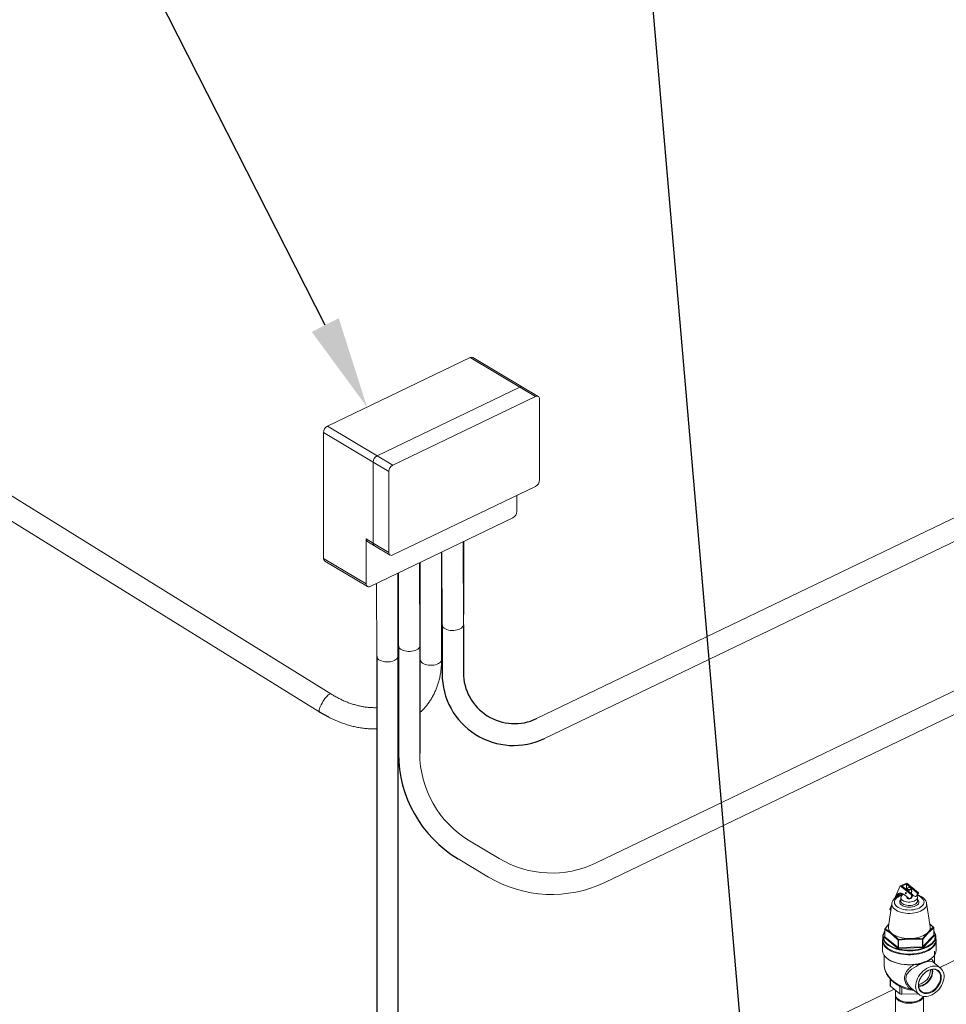
# Model space of a CAD drawing. Extents: x 19.1 to 29.8, y 0.6 to 8.7.
# Drawn here: x 23.1 to 24, y 6.6 to 7.6 of the extents above; entities that cross this region are included whole.
import ezdxf
from ezdxf import colors
from ezdxf.entities.mleader import LeaderData, LeaderLine
from ezdxf.math import Vec2, Vec3

# ---------------------------------------------------------------- set-up
doc = ezdxf.new("R2010")
doc.units = 0
doc.header["$MEASUREMENT"] = 0
doc.layers.get('0').update_dxf_attribs({"linetype": 'CONTINUOUS'})
doc.layers.add('D7', color=7, linetype='CONTINUOUS')

# ---------------------------------------------------------------- blocks, each defined once
blk = doc.blocks.new('A$C0445017A')
at = {"lineweight": 15}
for p, q in [((4.53984, 4.28785), (3.129, 3.60972)), ((4.54849, 4.26889), (3.13683, 3.59036)), ((2.9278, 3.63381), (2.38854, 3.96808)), ((3.06388, 3.96302), (2.92425, 3.89591)), ((3.11254, 3.93403), (3.06388, 3.96302)), ((3.11522, 3.9341), (3.06655, 3.9631)), ((2.37756, 3.95037), (2.91682, 3.61611)), ((2.97291, 3.86691), (3.11254, 3.93403)), ((3.12784, 3.92492), (3.11254, 3.93403)), ((3.13051, 3.92499), (3.11522, 3.9341)), ((3.12784, 3.92492), (2.98821, 3.8578)), ((3.13186, 3.84318), (3.13173, 3.92238)), ((2.92425, 3.89591), (2.97291, 3.86691)), ((2.96904, 3.86065), (2.92038, 3.88964)), ((2.92038, 3.88964), (2.92058, 3.76644)), ((2.97291, 3.86691), (2.98821, 3.8578)), ((2.98434, 3.85154), (2.96904, 3.86065)), ((2.96917, 3.78145), (2.96904, 3.86065)), ((2.98434, 3.85154), (2.98447, 3.77233)), ((2.98835, 3.7698), (3.12799, 3.83691)), ((3.10968, 3.81243), (3.10966, 3.8281)), ((2.96618, 3.73905), (3.10581, 3.80616)), ((2.96222, 3.78559), (2.9623, 3.74159)), ((2.96222, 3.78559), (2.96917, 3.78145)), ((2.96343, 3.78298), (2.97039, 3.77884)), ((2.96917, 3.78145), (2.98447, 3.77233)), ((2.97039, 3.77884), (2.98568, 3.76972)), ((3.05734, 3.70152), (3.0572, 3.7828)), ((3.05772, 3.78305), (3.05784, 3.71174)), ((3.03605, 3.66749), (3.03587, 3.77255)), ((3.03639, 3.77279), (3.0365, 3.70149)), ((2.92058, 3.76644), (2.9623, 3.74159)), ((2.9218, 3.76383), (2.96351, 3.73897)), ((3.01467, 3.68101), (3.01454, 3.76229)), ((3.01505, 3.76254), (3.01521, 3.66745)), ((2.99334, 3.67076), (2.9932, 3.75204)), ((2.99372, 3.75229), (2.99384, 3.68098)), ((2.97239, 3.74203), (2.97251, 3.67072)), ((3.73411, 3.73141), (3.18706, 3.46847)), ((3.74276, 3.71245), (3.19571, 3.44951)), ((3.09232, 3.47283), (3.06326, 3.49025)), ((3.75556, 3.47799), (3.52324, 3.36632)), ((3.08202, 3.45474), (3.05214, 3.47265)), ((3.49102, 3.44859), (3.4845, 3.44628)), ((3.49102, 3.44859), (3.50244, 3.43932)), ((3.47897, 3.43357), (3.4845, 3.44628)), ((3.4845, 3.44628), (3.49591, 3.43702)), ((3.49067, 3.44766), (3.48623, 3.4461)), ((3.48623, 3.4461), (3.49696, 3.43739)), ((3.48998, 3.43964), (3.48977, 3.43956)), ((3.5014, 3.43895), (3.49067, 3.44766)), ((3.49067, 3.44249), (3.49067, 3.44766)), ((3.49119, 3.44304), (3.49119, 3.44207)), ((3.49202, 3.44401), (3.4917, 3.4438)), ((3.4952, 3.44381), (3.49488, 3.44402)), ((3.49572, 3.43839), (3.49571, 3.44304)), ((3.49572, 3.44034), (3.49588, 3.4404)), ((3.50244, 3.43932), (3.5014, 3.43895)), ((3.5014, 3.43834), (3.5014, 3.43895)), ((3.50244, 3.43932), (3.50244, 3.43871)), ((3.48033, 3.43471), (3.48093, 3.4361)), ((3.48731, 3.43835), (3.48093, 3.4361)), ((3.48159, 3.43714), (3.48093, 3.4361)), ((3.48629, 3.4388), (3.48159, 3.43714)), ((3.48534, 3.43458), (3.48534, 3.43123)), ((3.48712, 3.43762), (3.48741, 3.4383)), ((3.4925, 3.43434), (3.4888, 3.43734)), ((3.49018, 3.43838), (3.4904, 3.43846)), ((3.4912, 3.4354), (3.4912, 3.43459)), ((3.49439, 3.43378), (3.49544, 3.43415)), ((3.49591, 3.4364), (3.49563, 3.43663)), ((3.49696, 3.43739), (3.49591, 3.43702)), ((3.49591, 3.43702), (3.49591, 3.4364)), ((3.49696, 3.43677), (3.49591, 3.4364)), ((3.49696, 3.43677), (3.49696, 3.43739)), ((3.49798, 3.43628), (3.49696, 3.43711)), ((3.49988, 3.43572), (3.50092, 3.43608)), ((3.5014, 3.43834), (3.50111, 3.43857)), ((3.50244, 3.43871), (3.5014, 3.43834)), ((3.50159, 3.43126), (3.50159, 3.4346)), ((3.47646, 3.42899), (3.47305, 3.40641)), ((3.47448, 3.42322), (3.47619, 3.42716)), ((3.47499, 3.42242), (3.47448, 3.42322)), ((3.47499, 3.42242), (3.47573, 3.42412)), ((3.4755, 3.4226), (3.47499, 3.42242)), ((3.47646, 3.42899), (3.47648, 3.42909)), ((3.51397, 3.40648), (3.51048, 3.42904)), ((3.46959, 3.40361), (3.46961, 3.39652)), ((3.4697, 3.40343), (3.46971, 3.39634)), ((3.47473, 3.40001), (3.4697, 3.40343)), ((3.47332, 3.40817), (3.47006, 3.40411)), ((3.47006, 3.40411), (3.47511, 3.40067)), ((3.51737, 3.40497), (3.51326, 3.40126)), ((3.51697, 3.40564), (3.5136, 3.40883)), ((3.51738, 3.39788), (3.51737, 3.40497)), ((3.51745, 3.39803), (3.51743, 3.40512)), ((3.46728, 3.39266), (3.4673, 3.38298)), ((3.46759, 3.39635), (3.4676, 3.39319)), ((3.46912, 3.39629), (3.46961, 3.39681)), ((3.48202, 3.38521), (3.46919, 3.39562)), ((3.46971, 3.39634), (3.48254, 3.38592)), ((3.48253, 3.39301), (3.47749, 3.39777)), ((3.48254, 3.38592), (3.48253, 3.39301)), ((3.48297, 3.39363), (3.49217, 3.39459)), ((3.49222, 3.39383), (3.48308, 3.39286)), ((3.48308, 3.39286), (3.4831, 3.38577)), ((3.50638, 3.39362), (3.49724, 3.394)), ((3.50639, 3.38653), (3.50638, 3.39362)), ((3.50643, 3.39439), (3.51058, 3.39947)), ((3.51101, 3.39886), (3.5069, 3.3938)), ((3.5069, 3.3938), (3.50691, 3.38671)), ((3.50691, 3.38671), (3.51738, 3.39788)), ((3.51794, 3.39721), (3.50747, 3.38604)), ((3.51745, 3.39822), (3.51787, 3.39787)), ((3.51947, 3.39327), (3.51946, 3.39644)), ((3.5198, 3.38306), (3.51978, 3.39274)), ((3.4831, 3.38577), (3.50639, 3.38653)), ((3.50643, 3.38567), (3.48313, 3.38491)), ((3.51831, 3.37032), (3.51829, 3.38236)), ((3.46882, 3.37828), (3.46883, 3.36968)), ((3.513, 3.37346), (3.51278, 3.37305)), ((3.52412, 3.36561), (3.5166, 3.37171)), ((3.51438, 3.36361), (3.51437, 3.36412)), ((3.4747, 3.35525), (3.47471, 3.34868)), ((3.47504, 3.35486), (3.47506, 3.34807)), ((3.47885, 3.34498), (3.37758, 3.29631)), ((3.48431, 3.34055), (3.47506, 3.34807)), ((3.4801, 3.34397), (3.47995, 3.33962)), ((3.48431, 3.34055), (3.4843, 3.34774)), ((3.48616, 3.34685), (3.48617, 3.34005)), ((3.49648, 3.34449), (3.49406, 3.34547)), ((3.49543, 3.34597), (3.49558, 3.34585)), ((3.49558, 3.34584), (3.50311, 3.33973)), ((3.47993, 3.33853), (3.48001, 3.28539)), ((3.47995, 3.33947), (3.47995, 3.33962)), ((3.48304, 3.33485), (3.48331, 3.33468)), ((3.50208, 3.34057), (3.48617, 3.34005)), ((3.50395, 3.33471), (3.50422, 3.33488)), ((3.50741, 3.28544), (3.50732, 3.33789))]:
    blk.add_line(p, q, dxfattribs=at)
at = {"lineweight": 15, "flags": 128}
for points in [[(3.05734, 3.70153), (3.05727, 3.70086), (3.05691, 3.69993), (3.05626, 3.69905), (3.05535, 3.69824), (3.0542, 3.69752), (3.05283, 3.69692), (3.0513, 3.69645), (3.04964, 3.69613), (3.0479, 3.69596), (3.04613, 3.69594), (3.04439, 3.69609), (3.04272, 3.6964), (3.04117, 3.69685), (3.03978, 3.69744), (3.0386, 3.69814), (3.03766, 3.69894), (3.03699, 3.69981), (3.0366, 3.70073), (3.0365, 3.70148)], [(3.01467, 3.68102), (3.0146, 3.68035), (3.01424, 3.67942), (3.0136, 3.67854), (3.01269, 3.67773), (3.01153, 3.67702), (3.01017, 3.67641), (3.00863, 3.67594), (3.00697, 3.67562), (3.00523, 3.67545), (3.00347, 3.67544), (3.00172, 3.67559), (3.00005, 3.67589), (2.9985, 3.67634), (2.99712, 3.67693), (2.99594, 3.67763), (2.995, 3.67843), (2.99432, 3.6793), (2.99394, 3.68023), (2.99384, 3.68097)], [(2.99334, 3.67077), (2.99327, 3.6701), (2.99291, 3.66917), (2.99227, 3.66829), (2.99135, 3.66748), (2.9902, 3.66676), (2.98883, 3.66616), (2.9873, 3.66569), (2.98564, 3.66536), (2.9839, 3.66519), (2.98213, 3.66518), (2.98039, 3.66533), (2.97872, 3.66564), (2.97717, 3.66609), (2.97578, 3.66668), (2.9746, 3.66738), (2.97366, 3.66818), (2.97299, 3.66905), (2.9726, 3.66997), (2.97251, 3.67072)], [(3.03605, 3.66749), (3.03597, 3.66682), (3.03562, 3.6659), (3.03497, 3.66502), (3.03406, 3.66421), (3.0329, 3.66349), (3.03154, 3.66289), (3.03, 3.66242), (3.02834, 3.66209), (3.02661, 3.66192), (3.02484, 3.66191), (3.02309, 3.66206), (3.02142, 3.66237), (3.01987, 3.66282), (3.01849, 3.6634), (3.01731, 3.66411), (3.01637, 3.6649), (3.0157, 3.66578), (3.01531, 3.6667), (3.01521, 3.66745)], [(2.91682, 3.61611), (2.91673, 3.61617), (2.91646, 3.6166), (2.91635, 3.61727), (2.91641, 3.61817), (2.91664, 3.61925), (2.91704, 3.62051), (2.91758, 3.62189), (2.91827, 3.62335), (2.91907, 3.62487), (2.91996, 3.62639), (2.92092, 3.62786), (2.92192, 3.62926), (2.92293, 3.63053), (2.92393, 3.63163), (2.92487, 3.63255), (2.92575, 3.63325), (2.92652, 3.63371), (2.92717, 3.63392), (2.92769, 3.63387), (2.9278, 3.63381)], [(3.4888, 3.43734), (3.48773, 3.43811), (3.48668, 3.43865), (3.48566, 3.43898), (3.48469, 3.43907), (3.48378, 3.43892), (3.48296, 3.43855), (3.48222, 3.43795), (3.48159, 3.43714)], [(3.48963, 3.43925), (3.48966, 3.43943), (3.48973, 3.43954), (3.48984, 3.43957), (3.48997, 3.4395), (3.4901, 3.43935), (3.49022, 3.43915), (3.49029, 3.43892), (3.49032, 3.43869), (3.49029, 3.43851), (3.49022, 3.4384), (3.49011, 3.43838), (3.48997, 3.43844), (3.48984, 3.43859), (3.48973, 3.43879), (3.48966, 3.43903), (3.48963, 3.43925)], [(3.49054, 3.43877), (3.49051, 3.43899), (3.49043, 3.43922), (3.49032, 3.43943), (3.49019, 3.43958), (3.49006, 3.43964), (3.48998, 3.43964)], [(3.4952, 3.44381), (3.49534, 3.44371), (3.49566, 3.4433), (3.49569, 3.44285), (3.49541, 3.44243), (3.49486, 3.44209), (3.49413, 3.44188), (3.4933, 3.44183), (3.4925, 3.44194), (3.49182, 3.4422), (3.49136, 3.44257), (3.49119, 3.443), (3.49132, 3.44344), (3.4917, 3.4438)], [(3.49499, 3.44394), (3.49449, 3.44421), (3.49382, 3.44436), (3.4931, 3.44436), (3.49243, 3.44422), (3.49192, 3.44394), (3.49164, 3.44359), (3.49164, 3.4432), (3.49191, 3.44285), (3.49241, 3.44257), (3.49308, 3.44242), (3.4938, 3.44242), (3.49446, 3.44257), (3.49498, 3.44284), (3.49526, 3.44319), (3.49526, 3.44358), (3.49499, 3.44394)], [(3.49572, 3.44147), (3.4958, 3.44137), (3.49592, 3.44116), (3.49599, 3.44093), (3.49602, 3.44071), (3.49599, 3.44052), (3.49592, 3.44041), (3.49588, 3.4404)], [(3.48678, 3.43705), (3.48551, 3.43665), (3.48387, 3.43598), (3.48242, 3.43519), (3.4812, 3.43429), (3.48023, 3.43332), (3.47953, 3.43228), (3.47911, 3.43119), (3.47899, 3.43009), (3.47916, 3.42899), (3.47962, 3.42791), (3.48036, 3.42688), (3.48137, 3.42592), (3.48263, 3.42504), (3.48411, 3.42427), (3.48577, 3.42362), (3.4876, 3.4231), (3.48954, 3.42273), (3.49157, 3.42251), (3.49363, 3.42244), (3.49569, 3.42254), (3.4977, 3.42278), (3.49963, 3.42318), (3.50143, 3.42373), (3.50307, 3.4244), (3.50452, 3.42519), (3.50574, 3.42609), (3.50671, 3.42706), (3.50741, 3.4281), (3.50783, 3.42919), (3.50795, 3.43029), (3.50778, 3.43139), (3.50732, 3.43247), (3.50658, 3.4335), (3.50557, 3.43446)], [(3.50159, 3.43271), (3.5021, 3.43217), (3.50261, 3.43131), (3.50284, 3.43042), (3.50276, 3.42952), (3.50238, 3.42864), (3.50172, 3.42782), (3.50079, 3.42707), (3.49963, 3.42642), (3.49827, 3.42589), (3.49675, 3.4255), (3.49513, 3.42526), (3.49346, 3.42517), (3.49178, 3.42525), (3.49016, 3.42549), (3.48865, 3.42588), (3.48729, 3.42641), (3.48613, 3.42706), (3.48521, 3.42781), (3.48455, 3.42864), (3.48418, 3.42951), (3.48411, 3.43041), (3.48433, 3.4313), (3.48486, 3.43216), (3.48534, 3.43268)], [(3.48534, 3.43123), (3.48539, 3.43078), (3.4857, 3.42997), (3.48629, 3.4292), (3.48714, 3.42851), (3.48822, 3.42792), (3.48948, 3.42745), (3.4909, 3.42712), (3.4924, 3.42694), (3.49394, 3.42691), (3.49547, 3.42704), (3.49692, 3.42732), (3.49825, 3.42774), (3.49941, 3.42829), (3.50035, 3.42894), (3.50104, 3.42968), (3.50146, 3.43048), (3.50159, 3.43126)], [(3.48811, 3.43786), (3.48808, 3.43784), (3.48702, 3.43723), (3.4862, 3.43653), (3.48564, 3.43576), (3.48537, 3.43495), (3.48538, 3.43412), (3.48569, 3.43331), (3.48628, 3.43255), (3.48713, 3.43186), (3.48821, 3.43127), (3.48948, 3.4308), (3.49089, 3.43046), (3.49239, 3.43028), (3.49394, 3.43025), (3.49546, 3.43038), (3.49692, 3.43066), (3.49825, 3.43108), (3.4994, 3.43163), (3.50035, 3.43229), (3.50104, 3.43303), (3.50146, 3.43382), (3.50159, 3.43465), (3.50142, 3.43547), (3.50106, 3.43614)], [(3.4904, 3.43846), (3.49044, 3.43848), (3.49051, 3.43859), (3.49054, 3.43877)], [(3.4912, 3.43459), (3.4912, 3.43455), (3.49138, 3.43412), (3.49183, 3.43375), (3.49251, 3.43349), (3.49332, 3.43338), (3.49414, 3.43344), (3.49488, 3.43365), (3.49542, 3.43398), (3.49562, 3.43423)], [(3.49563, 3.43663), (3.49558, 3.43573), (3.4954, 3.43497), (3.49511, 3.43437), (3.49472, 3.43395), (3.49425, 3.43374), (3.4937, 3.43373), (3.49311, 3.43393), (3.4925, 3.43434)], [(3.50111, 3.43857), (3.50106, 3.43767), (3.50088, 3.43691), (3.50059, 3.43631), (3.5002, 3.43589), (3.49973, 3.43567), (3.49918, 3.43567), (3.4986, 3.43587), (3.49798, 3.43628)], [(3.51048, 3.42904), (3.51051, 3.42882), (3.5105, 3.42763), (3.51019, 3.42645), (3.5096, 3.42529), (3.50873, 3.42419), (3.5076, 3.42316), (3.50623, 3.42222), (3.50464, 3.42138), (3.50286, 3.42066), (3.50092, 3.42006), (3.49885, 3.41961), (3.49669, 3.41931), (3.49447, 3.41916), (3.49224, 3.41916), (3.49003, 3.41932), (3.48788, 3.41964), (3.48582, 3.4201), (3.48389, 3.4207), (3.48213, 3.42144), (3.48056, 3.42228), (3.47922, 3.42323)], [(3.51744, 3.4018), (3.51772, 3.40143), (3.51858, 3.40003), (3.51915, 3.39858), (3.51943, 3.39712), (3.51942, 3.39564), (3.51912, 3.39417), (3.51853, 3.39273), (3.51765, 3.39132), (3.5165, 3.38998), (3.51509, 3.38871), (3.51343, 3.38752), (3.51155, 3.38644), (3.50947, 3.38547), (3.5072, 3.38462), (3.50478, 3.38391), (3.50224, 3.38334), (3.49959, 3.38291), (3.49688, 3.38264), (3.49412, 3.38252), (3.49136, 3.38257), (3.48863, 3.38276), (3.48595, 3.38312), (3.48335, 3.38362), (3.48088, 3.38427), (3.47854, 3.38505), (3.47638, 3.38597), (3.4744, 3.387), (3.47265, 3.38814), (3.47113, 3.38937), (3.46987, 3.39068), (3.46887, 3.39206), (3.46816, 3.39348), (3.46773, 3.39494), (3.46759, 3.39642), (3.46775, 3.39789), (3.4682, 3.39935), (3.46893, 3.40077), (3.4696, 3.40172)], [(3.4676, 3.39319), (3.46773, 3.39177), (3.46816, 3.39031), (3.46888, 3.38889), (3.46987, 3.38751), (3.47114, 3.3862), (3.47266, 3.38497), (3.47441, 3.38383), (3.47638, 3.3828), (3.47855, 3.38188), (3.48088, 3.3811), (3.48336, 3.38045), (3.48595, 3.37995), (3.48863, 3.3796), (3.49137, 3.3794), (3.49413, 3.37936), (3.49688, 3.37947), (3.4996, 3.37974), (3.50224, 3.38017), (3.50479, 3.38074), (3.50721, 3.38145), (3.50947, 3.3823), (3.51156, 3.38327), (3.51344, 3.38436), (3.51509, 3.38554), (3.5165, 3.38681), (3.51765, 3.38816), (3.51853, 3.38956), (3.51912, 3.391), (3.51943, 3.39247), (3.51947, 3.39327)], [(3.51837, 3.38818), (3.5181, 3.38778), (3.51699, 3.38643), (3.51564, 3.38515), (3.51403, 3.38395), (3.51221, 3.38285), (3.51018, 3.38186), (3.50796, 3.38099), (3.50559, 3.38024), (3.50309, 3.37963), (3.50048, 3.37917), (3.4978, 3.37885), (3.49507, 3.37868), (3.49232, 3.37867), (3.48959, 3.37881), (3.48689, 3.37911), (3.48428, 3.37955), (3.48176, 3.38013), (3.47937, 3.38086), (3.47714, 3.38171), (3.47509, 3.38269), (3.47323, 3.38377), (3.47161, 3.38495), (3.47022, 3.38622), (3.46908, 3.38756), (3.46875, 3.38804)], [(3.47101, 3.3903), (3.47149, 3.38983), (3.47299, 3.38862), (3.47471, 3.3875), (3.47665, 3.38649), (3.47878, 3.38559), (3.48108, 3.38481), (3.48352, 3.38418), (3.48607, 3.38368), (3.48871, 3.38333), (3.4914, 3.38314), (3.49411, 3.3831), (3.49682, 3.38321), (3.49949, 3.38348), (3.5021, 3.3839), (3.5046, 3.38446), (3.50698, 3.38516), (3.50921, 3.386), (3.51126, 3.38695), (3.51311, 3.38802), (3.51474, 3.38918), (3.51613, 3.39044), (3.51625, 3.39056)], [(3.51504, 3.37498), (3.51618, 3.37593), (3.51745, 3.37724), (3.51846, 3.37862), (3.51919, 3.38005), (3.51964, 3.38151), (3.5198, 3.38298), (3.5198, 3.38306)], [(3.4719, 3.37505), (3.47254, 3.37458), (3.47431, 3.37344), (3.47629, 3.37242), (3.47846, 3.37151), (3.48081, 3.37073), (3.48329, 3.37008), (3.48588, 3.36958), (3.48856, 3.36923), (3.4913, 3.36903), (3.49406, 3.36898), (3.49681, 3.36909), (3.49953, 3.36935), (3.50218, 3.36977), (3.50474, 3.37033)], [(3.51658, 3.37169), (3.51647, 3.37181), (3.51546, 3.37225), (3.51399, 3.37237), (3.51201, 3.37212), (3.51036, 3.37171), (3.50845, 3.37111), (3.50646, 3.37036), (3.50432, 3.36944), (3.50222, 3.36843), (3.50012, 3.3673), (3.49789, 3.36594), (3.49579, 3.36446), (3.49366, 3.36262), (3.49187, 3.36052), (3.49095, 3.3589), (3.49036, 3.3571), (3.4902, 3.35525), (3.49048, 3.35326), (3.49108, 3.35156), (3.49197, 3.34989), (3.49352, 3.34782), (3.49543, 3.34597), (3.49543, 3.34597)], [(3.49969, 3.34775), (3.49981, 3.34967), (3.50018, 3.35165), (3.50079, 3.35364), (3.50162, 3.35561), (3.50267, 3.35754), (3.50392, 3.35937), (3.50534, 3.36109), (3.5069, 3.36265), (3.50859, 3.36404), (3.51037, 3.36523), (3.5122, 3.36619), (3.51406, 3.36691), (3.51591, 3.36737), (3.51772, 3.36758), (3.51945, 3.36751), (3.52109, 3.36718), (3.52259, 3.3666), (3.52393, 3.36576), (3.52508, 3.36469), (3.52603, 3.36341), (3.52676, 3.36193), (3.52725, 3.36029), (3.52751, 3.35852), (3.52751, 3.35664), (3.52726, 3.35468), (3.52678, 3.3527), (3.52605, 3.35071), (3.52511, 3.34876), (3.52396, 3.34687), (3.52262, 3.34509), (3.52113, 3.34345), (3.5195, 3.34197), (3.51776, 3.34068), (3.51595, 3.3396), (3.5141, 3.33876), (3.51225, 3.33817), (3.51041, 3.33783), (3.50863, 3.33776), (3.50695, 3.33796), (3.50538, 3.33842), (3.50395, 3.33913), (3.5027, 3.34008), (3.50165, 3.34126), (3.50081, 3.34264), (3.50019, 3.34421), (3.49982, 3.34592), (3.49969, 3.34775)], [(3.52483, 3.35663), (3.5247, 3.35828), (3.52432, 3.3598), (3.52371, 3.36116), (3.52287, 3.36233), (3.52182, 3.36329), (3.52059, 3.36401), (3.51921, 3.36447), (3.51769, 3.36467), (3.51609, 3.36461), (3.51443, 3.36427), (3.51276, 3.36368), (3.5111, 3.36284), (3.5095, 3.36178), (3.50799, 3.36051), (3.50661, 3.35907), (3.50538, 3.35748), (3.50434, 3.35578), (3.50351, 3.35402), (3.5029, 3.35223), (3.50253, 3.35044), (3.5024, 3.34871), (3.50253, 3.34706), (3.50291, 3.34554), (3.50352, 3.34418), (3.50436, 3.34301), (3.50541, 3.34205), (3.50664, 3.34133), (3.50803, 3.34087), (3.50954, 3.34067), (3.51114, 3.34073), (3.5128, 3.34106), (3.51447, 3.34166), (3.51613, 3.3425), (3.51773, 3.34356), (3.51924, 3.34483), (3.52062, 3.34627), (3.52185, 3.34786), (3.52289, 3.34955), (3.52373, 3.35132), (3.52434, 3.35311), (3.52471, 3.3549), (3.52483, 3.35663)], [(3.50259, 3.34817), (3.503, 3.34817), (3.50452, 3.34834), (3.50607, 3.34876), (3.50763, 3.34944), (3.50914, 3.35034), (3.51058, 3.35145), (3.51191, 3.35274), (3.51309, 3.35419), (3.5141, 3.35574), (3.51491, 3.35737), (3.5155, 3.35904), (3.51587, 3.3607), (3.51599, 3.36231)], [(3.50266, 3.34761), (3.50331, 3.34764), (3.50488, 3.34789), (3.50647, 3.34839), (3.50806, 3.34914), (3.5096, 3.35011), (3.51106, 3.35129), (3.5124, 3.35264), (3.5136, 3.35414), (3.51461, 3.35575), (3.51543, 3.35742), (3.51602, 3.35914), (3.51638, 3.36084), (3.5165, 3.3625)], [(3.52411, 3.35671), (3.52398, 3.35829), (3.52362, 3.35975), (3.52303, 3.36106), (3.52222, 3.36219), (3.52122, 3.36311), (3.52003, 3.3638), (3.5187, 3.36425), (3.51725, 3.36444), (3.51571, 3.36438), (3.51412, 3.36406), (3.51251, 3.36349), (3.51091, 3.36268), (3.50937, 3.36166), (3.50792, 3.36044), (3.50687, 3.35936)], [(3.51599, 3.36231), (3.51586, 3.36384), (3.51575, 3.36438)], [(3.5165, 3.3625), (3.51638, 3.36407), (3.51631, 3.36443)], [(3.50568, 3.35789), (3.50542, 3.35752), (3.50441, 3.3559), (3.50361, 3.3542), (3.50303, 3.35248), (3.50267, 3.35076), (3.50255, 3.34909), (3.50267, 3.34751), (3.50304, 3.34605), (3.50363, 3.34474), (3.50443, 3.34362), (3.50544, 3.3427), (3.50662, 3.34201), (3.50796, 3.34156), (3.50941, 3.34136), (3.51095, 3.34143), (3.51254, 3.34175), (3.51415, 3.34232), (3.51575, 3.34312), (3.51728, 3.34415), (3.51873, 3.34537), (3.52006, 3.34675), (3.52124, 3.34828), (3.52224, 3.34991), (3.52305, 3.3516), (3.52363, 3.35333), (3.52399, 3.35504), (3.52411, 3.35671), (3.52411, 3.35671)], [(3.49543, 3.34597), (3.49533, 3.34602), (3.4952, 3.34604), (3.49504, 3.34603), (3.49487, 3.34598), (3.49468, 3.3459), (3.49448, 3.34579), (3.49428, 3.34564), (3.49406, 3.34547)], [(3.49648, 3.34449), (3.4964, 3.34433), (3.49632, 3.34423), (3.49624, 3.3442), (3.49624, 3.3442)], [(3.47996, 3.33909), (3.47993, 3.33852), (3.48008, 3.33746), (3.48052, 3.33641), (3.48124, 3.33541), (3.48222, 3.33448), (3.48344, 3.33364), (3.48489, 3.3329), (3.48652, 3.33228), (3.4883, 3.3318), (3.49019, 3.33146), (3.49216, 3.33127), (3.49416, 3.33123), (3.49614, 3.33136), (3.49808, 3.33163), (3.49992, 3.33205), (3.50162, 3.33262), (3.50316, 3.3333), (3.50449, 3.3341), (3.50559, 3.335), (3.50643, 3.33597), (3.507, 3.337), (3.50726, 3.3379)], [(3.50698, 3.33795), (3.50698, 3.33794), (3.50641, 3.33692), (3.50557, 3.33595), (3.50447, 3.33505), (3.50314, 3.33426), (3.50161, 3.33357), (3.49991, 3.33301), (3.49807, 3.33259), (3.49614, 3.33231), (3.49415, 3.33219), (3.49216, 3.33222), (3.49019, 3.33241), (3.4883, 3.33275), (3.48653, 3.33324), (3.4849, 3.33385), (3.48346, 3.33459), (3.48223, 3.33543), (3.48125, 3.33636), (3.48053, 3.33736), (3.4801, 3.3384), (3.47995, 3.33947)], [(3.48331, 3.33468), (3.48387, 3.33433), (3.48533, 3.33361), (3.48698, 3.33302), (3.48878, 3.33256), (3.49069, 3.33225), (3.49266, 3.33209), (3.49465, 3.3321), (3.49662, 3.33226), (3.49853, 3.33258), (3.50032, 3.33305), (3.50196, 3.33365), (3.50342, 3.33438), (3.50395, 3.33471)]]:
    blk.add_lwpolyline(points, dxfattribs=at)
at = {"lineweight": 15}
for centre, radius, start, end in [((3.06529, 3.9606), 0.0028, 63.08284, 120.09433), ((3.11395, 3.93161), 0.0028, 63.08284, 120.09433), ((3.12919, 3.92274), 0.00256, 351.87987, 121.86563), ((2.9278, 3.88939), 0.00743, 118.56048, 178.00936), ((2.97646, 3.86039), 0.00743, 118.56048, 178.00936), ((2.99176, 3.85128), 0.00743, 118.56048, 178.00936), ((3.12444, 3.84344), 0.00743, 298.56157, 358.00862), ((3.10226, 3.81269), 0.00743, 298.56157, 358.00862), ((2.96508, 3.78533), 0.00287, 174.86605, 234.98162), ((2.97197, 3.78116), 0.00281, 174.09012, 235.75755), ((2.987, 3.77197), 0.00256, 171.87726, 301.8674), ((2.92344, 3.76618), 0.00287, 174.86605, 234.98162), ((2.96483, 3.74122), 0.00256, 171.87726, 301.8674), ((3.14374, 3.5586), 0.1, 239.05898, 295.67171), ((3.14372, 3.55766), 0.12, 239.05898, 295.67171), ((3.49399, 3.43642), 0.00269, 302.51969, 5.40642), ((3.4996, 3.43829), 0.00257, 300.86628, 7.05983), ((3.49709, 3.42353), 0.01384, 52.18641, 70.97947), ((3.48267, 3.42842), 0.00623, 174.82072, 236.36047), ((3.47645, 3.39666), 0.00837, 144.91602, 229.47264), ((3.47022, 3.40361), 0.000625, 142.85486, 180.09557), ((3.46983, 3.40362), 0.000238, 183.0595, 235.53702), ((3.47046, 3.40346), 0.000767, 121.97063, 182.90363), ((3.47, 3.40375), 0.00037, 81.77648, 140.6514), ((3.47989, 3.40562), 0.00689, 173.39367, 225.94045), ((3.47553, 3.39999), 0.000798, 121.87325, 178.46454), ((3.485, 3.41001), 0.01361, 223.361, 238.50092), ((3.5039, 3.40801), 0.01084, 308.04918, 325.67374), ((3.50767, 3.40558), 0.00636, 324.56986, 8.07254), ((3.51252, 3.40123), 0.000739, 2.33419, 63.34977), ((3.51074, 3.39671), 0.00826, 311.85937, 35.81665), ((3.51704, 3.40532), 0.000322, 46.63284, 102.135), ((3.51665, 3.40499), 0.000722, 358.46407, 63.36117), ((3.51681, 3.40512), 0.000625, 0.09557, 44.50783), ((3.51722, 3.40513), 0.000218, 314.07427, 358.27154), ((3.47539, 3.39266), 0.00809, 164.55069, 214.89187), ((3.46941, 3.39599), 0.000427, 134.43951, 238.04435), ((3.46926, 3.39671), 0.000448, 251.11531, 313.83174), ((3.4689, 3.39638), 0.000808, 290.69342, 356.93182), ((3.46984, 3.39653), 0.000238, 183.0595, 235.53702), ((3.47831, 3.3977), 0.000821, 120.7644, 175.32326), ((3.49239, 3.42401), 0.02942, 240.47887, 269.58805), ((3.48338, 3.39286), 0.000866, 117.85192, 170.10309), ((3.48302, 3.39374), 0.000876, 235.75702, 274.30989), ((3.5062, 3.39657), 0.02341, 187.21469, 189.10935), ((3.49347, 3.43268), 0.03811, 268.05582, 275.66633), ((3.47468, 3.3931), 0.01755, 2.37993, 4.85737), ((3.49562, 3.42058), 0.02588, 273.57746, 305.33653), ((3.48906, 3.39429), 0.00818, 357.95172, 3.26547), ((3.50194, 3.3943), 0.00449, 351.23295, 1.11998), ((3.5064, 3.39439), 0.000771, 268.41923, 310.49475), ((3.50613, 3.39367), 0.000781, 9.92752, 67.48488), ((3.51026, 3.39879), 0.000752, 5.13773, 64.45618), ((3.51723, 3.39804), 0.000218, 314.07427, 358.27154), ((3.51813, 3.39794), 0.000756, 184.03962, 255.07181), ((3.51771, 3.39824), 0.000402, 233.6348, 293.40842), ((3.51764, 3.39751), 0.000427, 314.43951, 58.04435), ((3.51165, 3.39273), 0.00811, 325.90087, 15.53882), ((3.47786, 3.38381), 0.01059, 184.49965, 235.80212), ((3.48173, 3.38597), 0.000808, 290.69342, 356.93182), ((3.483, 3.38666), 0.00175, 235.75702, 274.30989), ((3.48303, 3.38665), 0.000876, 235.75702, 274.30989), ((3.49293, 3.38577), 0.00983, 179.97045, 184.99765), ((3.50641, 3.3873), 0.000771, 268.41923, 310.49475), ((3.51622, 3.38652), 0.00983, 179.97045, 184.99765), ((3.50647, 3.38721), 0.00154, 268.41923, 310.49475), ((3.50767, 3.38677), 0.000756, 184.03962, 255.07181), ((3.49352, 3.41183), 0.04304, 245.86155, 280.53622), ((3.51148, 3.37241), 0.000562, 169.46246, 228.85749), ((3.50151, 3.39288), 0.02244, 294.82444, 307.08871), ((3.513, 3.37332), 0.000347, 163.3604, 231.31041), ((3.50066, 3.36929), 0.000829, 343.12855, 20.0616), ((3.49937, 3.36426), 0.01503, 282.26884, 357.52583), ((3.5062, 3.37073), 0.00152, 195.23511, 216.50097), ((3.4755, 3.34872), 0.000793, 183.0595, 235.53702), ((3.48596, 3.34296), 0.00292, 235.75702, 274.30989)]:
    blk.add_arc(centre, radius, start, end, dxfattribs=at)
blk.add_ellipse((3.49358, 3.36539), major_axis=(0.02355, -0.0102), ratio=0.744995, start_param=3.455136, end_param=5.04419, dxfattribs=at)
for points, knots in [([(3.01521, 3.66745), (3.01521, 3.66682), (3.01519, 3.66495), (3.01506, 3.66228), (3.01481, 3.66032), (3.01471, 3.65952)], [0, 0, 0, 0, 0.231847, 0.688765, 1, 1, 1, 1]), ([(3.01479, 3.61566), (3.0156, 3.6164), (3.01738, 3.61803), (3.0199, 3.62077), (3.0224, 3.62382), (3.02469, 3.62704), (3.0268, 3.63043), (3.02869, 3.63398), (3.03039, 3.63767), (3.03186, 3.64151), (3.03313, 3.64547), (3.03417, 3.64956), (3.03499, 3.65376), (3.03558, 3.65807), (3.03594, 3.66239), (3.03604, 3.66555), (3.03604, 3.66723), (3.03605, 3.66749)], [0, 0, 0, 0, 0.059423, 0.130061, 0.200727, 0.27148, 0.342375, 0.413457, 0.484765, 0.556325, 0.628153, 0.700255, 0.772625, 0.84525, 0.918108, 0.987631, 1, 1, 1, 1]), ([(2.9726, 3.62046), (2.97248, 3.62046), (2.97121, 3.62037), (2.96868, 3.62042), (2.96503, 3.62061), (2.9613, 3.62105), (2.95752, 3.62169), (2.9537, 3.62255), (2.94985, 3.62363), (2.94599, 3.62492), (2.94211, 3.62641), (2.93825, 3.62811), (2.9344, 3.63002), (2.93091, 3.63192), (2.92873, 3.63325), (2.9278, 3.63381)], [0, 0, 0, 0, 0.008214, 0.093728, 0.178853, 0.263675, 0.348267, 0.432693, 0.517004, 0.60124, 0.685434, 0.769611, 0.853784, 0.937966, 1, 1, 1, 1]), ([(2.92564, 3.61116), (2.92641, 3.61076), (2.92866, 3.60959), (2.93244, 3.60789), (2.93696, 3.60604), (2.94151, 3.60442), (2.94607, 3.60302), (2.95064, 3.60186), (2.95519, 3.60093), (2.95973, 3.60023), (2.96423, 3.59978), (2.96854, 3.59955), (2.97131, 3.5996), (2.97262, 3.59962)], [0, 0, 0, 0, 0.050391, 0.146558, 0.242741, 0.338922, 0.435085, 0.531206, 0.627258, 0.723209, 0.819022, 0.914656, 1, 1, 1, 1]), ([(3.48803, 3.4378), (3.48778, 3.43776), (3.48685, 3.4376), (3.48533, 3.43716), (3.48352, 3.43651), (3.48184, 3.4357), (3.48033, 3.43476), (3.47901, 3.43368), (3.47797, 3.43251), (3.4772, 3.4313), (3.4767, 3.43018), (3.47657, 3.42944), (3.47651, 3.42912)], [0, 0, 0, 0, 0.042755, 0.155684, 0.269372, 0.384002, 0.499618, 0.615806, 0.731005, 0.83117, 0.927746, 1, 1, 1, 1]), ([(3.51046, 3.42903), (3.51044, 3.42916), (3.51039, 3.42973), (3.51004, 3.43071), (3.50942, 3.43192), (3.50855, 3.43306), (3.50777, 3.43383), (3.50706, 3.43442), (3.50628, 3.435), (3.50501, 3.43578), (3.50344, 3.43653), (3.50232, 3.43691), (3.5018, 3.43709)], [0, 0, 0, 0, 0.035254, 0.151873, 0.270091, 0.392065, 0.518549, 0.542951, 0.616674, 0.751308, 0.886594, 1, 1, 1, 1]), ([(3.47337, 3.4085), (3.47291, 3.40797), (3.47176, 3.40663), (3.47055, 3.40509), (3.46979, 3.40407), (3.46972, 3.40398)], [0, 0, 0, 0, 0.3745266, 0.9423316, 1, 1, 1, 1]), ([(3.51326, 3.40126), (3.51324, 3.40124), (3.51249, 3.40049), (3.51174, 3.39966), (3.51101, 3.39886)], [0, 0, 0, 0, 0.029079, 1, 1, 1, 1]), ([(3.51285, 3.40189), (3.51294, 3.40198), (3.51432, 3.40337), (3.51569, 3.40454), (3.51697, 3.40564)], [0, 0, 0, 0, 0.064792, 1, 1, 1, 1]), ([(3.51725, 3.40555), (3.51716, 3.40565), (3.51621, 3.40665), (3.51497, 3.40785), (3.51383, 3.40887), (3.51356, 3.40911)], [0, 0, 0, 0, 0.078155, 0.780023, 1, 1, 1, 1]), ([(3.4696, 3.39652), (3.4696, 3.39649), (3.46959, 3.39642), (3.46958, 3.3964), (3.46957, 3.3964)], [0, 0, 0, 0, 0.461615, 1, 1, 1, 1]), ([(3.47749, 3.39777), (3.47746, 3.39779), (3.47654, 3.39859), (3.47562, 3.39931), (3.47473, 3.40001)], [0, 0, 0, 0, 0.029079, 1, 1, 1, 1]), ([(3.47789, 3.39841), (3.478, 3.39832), (3.47969, 3.39685), (3.48139, 3.39519), (3.48297, 3.39363)], [0, 0, 0, 0, 0.063214, 1, 1, 1, 1]), ([(3.49724, 3.394), (3.49719, 3.39399), (3.49552, 3.39399), (3.49385, 3.39391), (3.49222, 3.39383)], [0, 0, 0, 0, 0.029079, 1, 1, 1, 1]), ([(3.49723, 3.39475), (3.49743, 3.39475), (3.50051, 3.39477), (3.50357, 3.39457), (3.50643, 3.39439)], [0, 0, 0, 0, 0.064792, 1, 1, 1, 1]), ([(3.51748, 3.39791), (3.51748, 3.39791), (3.51748, 3.39791), (3.51744, 3.39796), (3.51745, 3.39801), (3.51746, 3.39803)], [0, 0, 0, 0, 0.181849, 0.704484, 1, 1, 1, 1]), ([(3.472, 3.37484), (3.47251, 3.37447), (3.47354, 3.37372), (3.47479, 3.37297), (3.47555, 3.37262), (3.47565, 3.37258)], [0, 0, 0, 0, 0.462189, 0.932197, 1, 1, 1, 1]), ([(3.50474, 3.37033), (3.50484, 3.37037), (3.506, 3.37091), (3.5082, 3.37182), (3.51003, 3.37228), (3.51093, 3.37252)], [0, 0, 0, 0, 0.044634, 0.52859, 1, 1, 1, 1]), ([(3.51111, 3.37199), (3.51106, 3.37198), (3.5102, 3.37179), (3.50823, 3.37124), (3.50613, 3.37032), (3.50498, 3.36983)], [0, 0, 0, 0, 0.0298899, 0.4717069, 1, 1, 1, 1]), ([(3.51244, 3.37315), (3.51217, 3.37301), (3.51172, 3.37279), (3.51116, 3.37259), (3.51093, 3.37252)], [0, 0, 0, 0, 0.59956, 1, 1, 1, 1]), ([(3.51111, 3.37199), (3.51133, 3.37204), (3.51193, 3.37217), (3.51253, 3.37239), (3.51272, 3.37276), (3.51277, 3.37299), (3.51278, 3.37305)], [0, 0, 0, 0, 0.24816, 0.674698, 0.922233, 1, 1, 1, 1]), ([(3.51244, 3.37316), (3.51263, 3.37326), (3.51344, 3.37369), (3.51428, 3.37424), (3.51485, 3.37471), (3.51493, 3.37478)], [0, 0, 0, 0, 0.2060152, 0.8766223, 1, 1, 1, 1]), ([(3.51487, 3.37452), (3.51522, 3.37435), (3.51597, 3.37399), (3.51671, 3.37296), (3.51715, 3.37202), (3.51728, 3.37127), (3.5173, 3.37114)], [0, 0, 0, 0, 0.283889, 0.608755, 0.93515, 1, 1, 1, 1]), ([(3.46885, 3.36996), (3.46884, 3.36989), (3.46879, 3.36913), (3.46893, 3.36763), (3.46928, 3.36549), (3.46991, 3.36333), (3.47078, 3.36119), (3.47189, 3.35908), (3.47323, 3.35703), (3.47479, 3.35507), (3.47655, 3.35322), (3.47848, 3.3515), (3.48057, 3.34992), (3.48278, 3.34851), (3.48511, 3.34727), (3.48751, 3.34623), (3.48996, 3.34538), (3.49245, 3.34474), (3.49455, 3.34437), (3.49581, 3.34424), (3.49624, 3.3442)], [0, 0, 0, 0, 0.005535, 0.064168, 0.123587, 0.183757, 0.244582, 0.305922, 0.367609, 0.429461, 0.491285, 0.552886, 0.614127, 0.6749, 0.735124, 0.794749, 0.853752, 0.912141, 0.969948, 1, 1, 1, 1]), ([(3.49406, 3.34547), (3.49341, 3.34612), (3.49209, 3.34742), (3.49068, 3.34952), (3.48968, 3.35156), (3.48904, 3.35361), (3.48876, 3.35588), (3.489, 3.35808), (3.48962, 3.36003), (3.49061, 3.362), (3.49217, 3.36412), (3.49418, 3.36614), (3.49621, 3.36782), (3.49753, 3.36872), (3.49814, 3.36915)], [0, 0, 0, 0, 0.092468, 0.186898, 0.256255, 0.326824, 0.412332, 0.501068, 0.569859, 0.639941, 0.743336, 0.849612, 0.929534, 1, 1, 1, 1]), ([(3.50145, 3.36905), (3.50142, 3.36905), (3.5008, 3.3692), (3.50014, 3.36925), (3.49951, 3.3693)], [0, 0, 0, 0, 0.041923, 1, 1, 1, 1]), ([(3.50145, 3.36905), (3.50167, 3.36901), (3.50235, 3.36889), (3.50359, 3.36919), (3.50449, 3.3696), (3.50498, 3.36983)], [0, 0, 0, 0, 0.1880111, 0.5609999, 1, 1, 1, 1]), ([(3.50171, 3.3695), (3.50181, 3.36951), (3.50204, 3.36955), (3.50225, 3.3696), (3.50237, 3.36963)], [0, 0, 0, 0, 0.432667, 1, 1, 1, 1]), ([(3.50474, 3.37033), (3.50425, 3.37015), (3.50349, 3.36987), (3.50267, 3.3697), (3.50237, 3.36964)], [0, 0, 0, 0, 0.638396, 1, 1, 1, 1]), ([(3.49624, 3.34419), (3.49636, 3.34418), (3.4969, 3.34415), (3.49743, 3.34407), (3.49785, 3.344)], [0, 0, 0, 0, 0.233543, 1, 1, 1, 1]), ([(3.49737, 3.34439), (3.49708, 3.34443), (3.49679, 3.34448), (3.49649, 3.34449), (3.49648, 3.34449)], [0, 0, 0, 0, 0.98263, 1, 1, 1, 1])]:
    blk.add_open_spline(points, degree=3, knots=knots, dxfattribs=at)
at = {"layer": 'D7', "color": 7, "linetype": 'Continuous'}
for p, q in [((3.0365, 3.70153), (3.0365, 3.65345)), ((3.05734, 3.70153), (3.05734, 3.65478)), ((2.99384, 3.68102), (2.99384, 3.57557)), ((3.01467, 3.68102), (3.01467, 3.57602)), ((2.97251, 3.67072), (2.97251, 2.81154)), ((2.99334, 3.67077), (2.99334, 2.82336)), ((2.92564, 3.61116), (2.91673, 3.61617))]:
    blk.add_line(p, q, dxfattribs=at)
for centre, radius, end in [((3.1065, 3.65345), 0.07, 295.67171), ((3.10734, 3.65478), 0.05, 295.67171), ((3.11384, 3.57557), 0.12, 239.05898)]:
    blk.add_arc(centre, radius, 180, end, dxfattribs=at)
at = {"layer": 'D7', "color": 7, "linetype": 'Continuous', "lineweight": 15}
blk.add_arc((3.11467, 3.57602), 0.1, 180, 239.05898, dxfattribs=at)

msp = doc.modelspace()

# ---------------------------------------------------------------- block references
at = {"layer": 'D7', "color": 7, "linetype": 'Continuous'}
msp.add_blockref('A$C0445017A', (20.47545, 3.27535), dxfattribs=at)

# ---------------------------------------------------------------- leaders
at = {"color": 7, "linetype": 'Continuous'}
ml = msp.add_multileader_mtext('Standard', dxfattribs=at)
ml.set_content('', color=7)
ml.set_leader_properties()
ml.build(insert=Vec2(0, 0))
ml.multileader.update_dxf_attribs({"text_right_attachment_type": 6, "dogleg_length": 0.36, "arrow_head_size": 0.09})
ctx = ml.context
ctx.base_point, ctx.char_height, ctx.arrow_head_size, ctx.landing_gap_size, ctx.plane_origin = Vec3(22.58929, 7.85282), 0.18, 0.09, 0.09, Vec3(24.22778, 8.44376)
ctx.right_attachment, ctx.text_align_type = 6, 2
notes = []
notes.append((ctx, [(0, (1, 1, 0), (23.14691, 7.76282), (-1, 0), 0.37762, [(0, [(23.43849, 7.18991)], 0, [])])]))
ctx.mtext.insert, ctx.mtext.alignment, ctx.mtext.flow_direction = Vec3(22.67929, 7.94282), 3, 5
ml = msp.add_multileader_mtext('Standard', dxfattribs=at)
ml.set_content('', color=7)
ml.set_leader_properties()
ml.build(insert=Vec2(0, 0))
ml.multileader.update_dxf_attribs({"text_right_attachment_type": 6, "dogleg_length": 0.36, "arrow_head_size": 0.09})
ctx = ml.context
ctx.base_point, ctx.char_height, ctx.arrow_head_size, ctx.landing_gap_size, ctx.plane_origin = Vec3(23.89131, 7.83514), 0.18, 0.09, 0.09, Vec3(24.1285, 8.6629)
ctx.right_attachment = 6
notes.append((ctx, [(1, (1, 1, 0), (23.69647, 7.83514), (1, 0), 0.19484, [(0, [(23.82413, 6.35063)], 0, [])])]))
ctx.mtext.insert, ctx.mtext.flow_direction = Vec3(23.98131, 7.92514), 5
for ctx, leaders in notes:
    for number, flags, end, landing, length, lines in leaders:
        leader = LeaderData()
        leader.index, (leader.has_last_leader_line, leader.has_dogleg_vector, leader.attachment_direction) = number, flags
        leader.last_leader_point, leader.dogleg_vector, leader.dogleg_length = Vec3(end), Vec3(landing), length
        for number, points, colour, breaks in lines:
            line = LeaderLine()
            line.index, line.vertices, line.color, line.breaks = number, Vec3.list(points), colors.encode_raw_color(colour), breaks
            leader.lines.append(line)
        ctx.leaders.append(leader)

doc.saveas('drawing.dxf')
